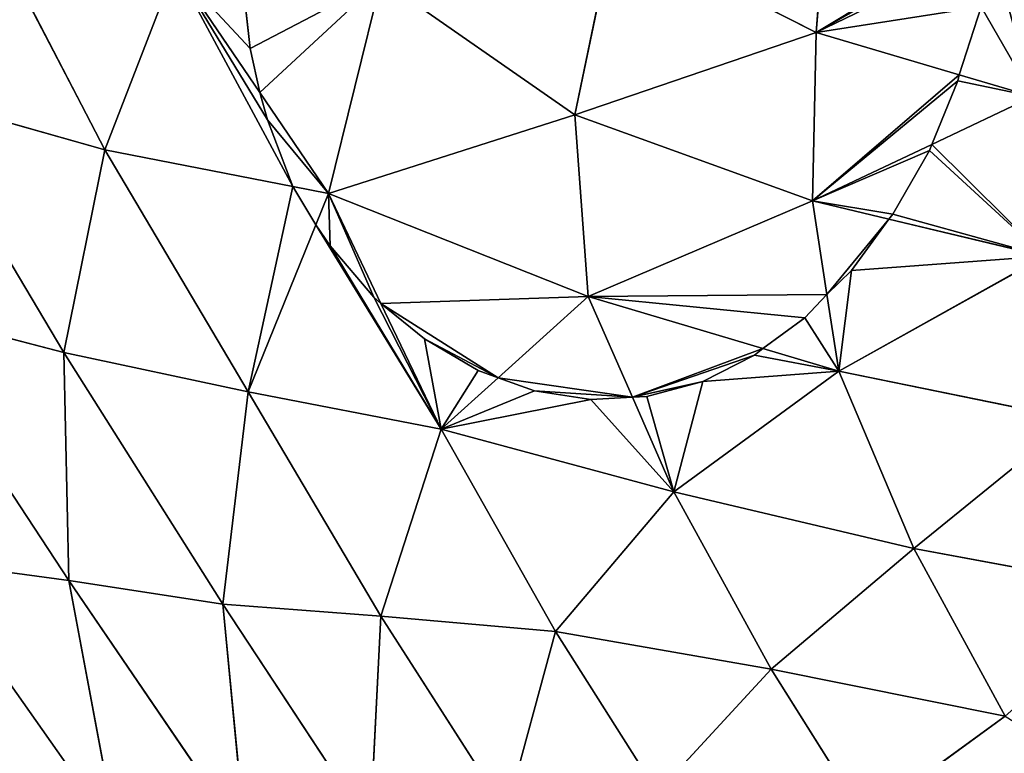
# Model space of a CAD drawing. Extents: x 18.18 to 20.31, y -9.72 to -8.42.
# Drawn here: x 18.72 to 18.84, y -8.91 to -8.82 of the extents above; entities that cross this region are included whole.
import ezdxf

# ---------------------------------------------------------------- set-up
doc = ezdxf.new("R2010")
doc.units = 0
doc.header["$LTSCALE"] = 0.0254
doc.layers.get('0').update_dxf_attribs({"color": 13, "linetype": 'CONTINUOUS'})

# ---------------------------------------------------------------- blocks, each defined once
blk = doc.blocks.new('SKUPINA_5')
at = {"color": 0}
for p, q in [((0.46362, 0.22528, 0.32379), (0.46889, 0.25381, 0.34072)), ((0.46362, 0.22528, 0.32379), (0.46889, 0.25381, 0.34072)), ((0.44774, 0.24482, 0.34082), (0.44185, 0.21608, 0.32351)), ((0.44774, 0.24482, 0.34082), (0.44185, 0.21608, 0.32351)), ((0.44774, 0.24482, 0.34082), (0.46362, 0.22528, 0.32379)), ((0.44774, 0.24482, 0.34082), (0.46362, 0.22528, 0.32379)), ((0.42321, 0.22222, 0.32931), (0.42777, 0.24133, 0.34119)), ((0.42321, 0.22222, 0.32931), (0.42777, 0.24133, 0.34119)), ((0.44185, 0.21608, 0.32351), (0.42777, 0.24133, 0.34119)), ((0.44185, 0.21608, 0.32351), (0.42777, 0.24133, 0.34119)), ((0.40818, 0.23989, 0.34042), (0.40552, 0.23086, 0.33464)), ((0.40818, 0.23989, 0.34042), (0.40552, 0.23086, 0.33464)), ((0.40818, 0.23989, 0.34042), (0.41405, 0.22748, 0.33265)), ((0.40818, 0.23989, 0.34042), (0.41405, 0.22748, 0.33265)), ((0.48418, 0.23647, 0.32365), (0.46362, 0.22528, 0.32379)), ((0.48418, 0.23647, 0.32365), (0.46362, 0.22528, 0.32379)), ((0.47841, 0.20778, 0.30386), (0.48418, 0.23647, 0.32365)), ((0.47841, 0.20778, 0.30386), (0.48418, 0.23647, 0.32365)), ((0.49669, 0.21929, 0.30385), (0.48418, 0.23647, 0.32365)), ((0.49669, 0.21929, 0.30385), (0.48418, 0.23647, 0.32365)), ((0.40033, 0.2133, 0.32339), (0.38984, 0.23489, 0.33516)), ((0.40033, 0.2133, 0.32339), (0.38984, 0.23489, 0.33516)), ((0.40552, 0.23086, 0.33464), (0.39717, 0.23356, 0.33525)), ((0.40552, 0.23086, 0.33464), (0.39717, 0.23356, 0.33525)), ((0.40552, 0.23086, 0.33464), (0.40033, 0.2133, 0.32339)), ((0.40552, 0.23086, 0.33464), (0.40033, 0.2133, 0.32339)), ((0.40625, 0.23067, 0.33453), (0.40552, 0.23086, 0.33464)), ((0.40625, 0.23067, 0.33453), (0.40552, 0.23086, 0.33464)), ((0.40625, 0.23067, 0.33453), (0.41405, 0.22748, 0.33265)), ((0.40625, 0.23067, 0.33453), (0.41405, 0.22748, 0.33265)), ((0.41405, 0.22748, 0.33265), (0.42098, 0.21285, 0.32349)), ((0.41405, 0.22748, 0.33265), (0.42098, 0.21285, 0.32349)), ((0.41478, 0.2272, 0.33247), (0.41405, 0.22748, 0.33265)), ((0.41478, 0.2272, 0.33247), (0.41405, 0.22748, 0.33265)), ((0.42261, 0.22271, 0.32962), (0.41478, 0.2272, 0.33247)), ((0.42261, 0.22271, 0.32962), (0.41478, 0.2272, 0.33247)), ((0.46362, 0.22528, 0.32379), (0.44185, 0.21608, 0.32351)), ((0.46362, 0.22528, 0.32379), (0.44185, 0.21608, 0.32351)), ((0.46362, 0.22528, 0.32379), (0.45665, 0.19587, 0.30311)), ((0.46362, 0.22528, 0.32379), (0.45665, 0.19587, 0.30311)), ((0.47841, 0.20778, 0.30386), (0.46362, 0.22528, 0.32379)), ((0.47841, 0.20778, 0.30386), (0.46362, 0.22528, 0.32379)), ((0.42098, 0.21285, 0.32349), (0.42321, 0.22222, 0.32931)), ((0.42098, 0.21285, 0.32349), (0.42321, 0.22222, 0.32931)), ((0.42321, 0.22222, 0.32931), (0.42261, 0.22271, 0.32962)), ((0.42321, 0.22222, 0.32931), (0.42261, 0.22271, 0.32962)), ((0.42321, 0.22222, 0.32931), (0.4295, 0.21764, 0.32573)), ((0.42321, 0.22222, 0.32931), (0.4295, 0.21764, 0.32573)), ((0.49669, 0.21929, 0.30385), (0.47841, 0.20778, 0.30386)), ((0.49669, 0.21929, 0.30385), (0.47841, 0.20778, 0.30386)), ((0.43245, 0.21463, 0.3235), (0.4295, 0.21764, 0.32573)), ((0.43245, 0.21463, 0.3235), (0.4295, 0.21764, 0.32573)), ((0.40033, 0.2133, 0.32339), (0.37812, 0.21514, 0.32114)), ((0.40033, 0.2133, 0.32339), (0.37812, 0.21514, 0.32114)), ((0.43245, 0.21463, 0.3235), (0.44185, 0.21608, 0.32351)), ((0.43245, 0.21463, 0.3235), (0.44185, 0.21608, 0.32351)), ((0.44185, 0.21608, 0.32351), (0.43908, 0.20677, 0.3168)), ((0.44185, 0.21608, 0.32351), (0.43908, 0.20677, 0.3168)), ((0.44185, 0.21608, 0.32351), (0.45665, 0.19587, 0.30311)), ((0.44185, 0.21608, 0.32351), (0.45665, 0.19587, 0.30311)), ((0.42098, 0.21285, 0.32349), (0.43245, 0.21463, 0.3235)), ((0.42098, 0.21285, 0.32349), (0.43245, 0.21463, 0.3235)), ((0.43531, 0.21191, 0.32111), (0.43245, 0.21463, 0.3235)), ((0.43531, 0.21191, 0.32111), (0.43245, 0.21463, 0.3235)), ((0.38768, 0.18845, 0.30411), (0.40033, 0.2133, 0.32339)), ((0.38768, 0.18845, 0.30411), (0.40033, 0.2133, 0.32339)), ((0.40033, 0.2133, 0.32339), (0.42098, 0.21285, 0.32349)), ((0.40033, 0.2133, 0.32339), (0.42098, 0.21285, 0.32349)), ((0.41041, 0.18372, 0.30198), (0.40033, 0.2133, 0.32339)), ((0.41041, 0.18372, 0.30198), (0.40033, 0.2133, 0.32339)), ((0.42098, 0.21285, 0.32349), (0.41041, 0.18372, 0.30198)), ((0.42098, 0.21285, 0.32349), (0.41041, 0.18372, 0.30198)), ((0.43271, 0.18536, 0.30136), (0.42098, 0.21285, 0.32349)), ((0.43271, 0.18536, 0.30136), (0.42098, 0.21285, 0.32349)), ((0.43908, 0.20677, 0.3168), (0.43531, 0.21191, 0.32111)), ((0.43908, 0.20677, 0.3168), (0.43531, 0.21191, 0.32111)), ((0.45665, 0.19587, 0.30311), (0.47841, 0.20778, 0.30386)), ((0.45665, 0.19587, 0.30311), (0.47841, 0.20778, 0.30386)), ((0.47377, 0.18134, 0.28173), (0.47841, 0.20778, 0.30386)), ((0.47377, 0.18134, 0.28173), (0.47841, 0.20778, 0.30386)), ((0.47841, 0.20778, 0.30386), (0.49352, 0.19385, 0.28263)), ((0.47841, 0.20778, 0.30386), (0.49352, 0.19385, 0.28263)), ((0.43908, 0.20677, 0.3168), (0.43271, 0.18536, 0.30136)), ((0.43908, 0.20677, 0.3168), (0.43271, 0.18536, 0.30136)), ((0.43989, 0.20577, 0.31576), (0.43908, 0.20677, 0.3168)), ((0.43989, 0.20577, 0.31576), (0.43908, 0.20677, 0.3168)), ((0.44311, 0.19942, 0.30975), (0.43989, 0.20577, 0.31576)), ((0.44311, 0.19942, 0.30975), (0.43989, 0.20577, 0.31576)), ((0.44495, 0.19255, 0.30372), (0.44311, 0.19942, 0.30975)), ((0.44495, 0.19255, 0.30372), (0.44311, 0.19942, 0.30975)), ((0.45665, 0.19587, 0.30311), (0.44505, 0.19078, 0.30226)), ((0.45665, 0.19587, 0.30311), (0.44505, 0.19078, 0.30226)), ((0.44897, 0.16731, 0.27899), (0.45665, 0.19587, 0.30311)), ((0.44897, 0.16731, 0.27899), (0.45665, 0.19587, 0.30311)), ((0.45665, 0.19587, 0.30311), (0.47377, 0.18134, 0.28173)), ((0.45665, 0.19587, 0.30311), (0.47377, 0.18134, 0.28173)), ((0.47377, 0.18134, 0.28173), (0.49352, 0.19385, 0.28263)), ((0.47377, 0.18134, 0.28173), (0.49352, 0.19385, 0.28263)), ((0.44505, 0.19078, 0.30226), (0.44495, 0.19255, 0.30372)), ((0.44505, 0.19078, 0.30226), (0.44495, 0.19255, 0.30372)), ((0.44505, 0.19078, 0.30226), (0.43271, 0.18536, 0.30136)), ((0.44505, 0.19078, 0.30226), (0.43271, 0.18536, 0.30136)), ((0.44532, 0.1857, 0.29742), (0.44505, 0.19078, 0.30226)), ((0.44532, 0.1857, 0.29742), (0.44505, 0.19078, 0.30226)), ((0.41041, 0.18372, 0.30198), (0.38768, 0.18845, 0.30411)), ((0.41041, 0.18372, 0.30198), (0.38768, 0.18845, 0.30411)), ((0.41041, 0.18372, 0.30198), (0.43271, 0.18536, 0.30136)), ((0.41041, 0.18372, 0.30198), (0.43271, 0.18536, 0.30136)), ((0.43271, 0.18536, 0.30136), (0.42006, 0.15351, 0.27383)), ((0.43271, 0.18536, 0.30136), (0.42006, 0.15351, 0.27383)), ((0.43271, 0.18536, 0.30136), (0.44266, 0.17432, 0.28767)), ((0.43271, 0.18536, 0.30136), (0.44266, 0.17432, 0.28767)), ((0.44425, 0.17877, 0.2913), (0.44532, 0.1857, 0.29742)), ((0.44425, 0.17877, 0.2913), (0.44532, 0.1857, 0.29742)), ((0.39386, 0.15999, 0.28053), (0.41041, 0.18372, 0.30198)), ((0.39386, 0.15999, 0.28053), (0.41041, 0.18372, 0.30198)), ((0.42006, 0.15351, 0.27383), (0.41041, 0.18372, 0.30198)), ((0.42006, 0.15351, 0.27383), (0.41041, 0.18372, 0.30198)), ((0.44897, 0.16731, 0.27899), (0.47377, 0.18134, 0.28173)), ((0.44897, 0.16731, 0.27899), (0.47377, 0.18134, 0.28173)), ((0.47377, 0.18134, 0.28173), (0.47189, 0.15993, 0.25676)), ((0.47377, 0.18134, 0.28173), (0.47189, 0.15993, 0.25676)), ((0.49596, 0.17536, 0.26016), (0.47377, 0.18134, 0.28173)), ((0.49596, 0.17536, 0.26016), (0.47377, 0.18134, 0.28173)), ((0.44266, 0.17432, 0.28767), (0.44425, 0.17877, 0.2913)), ((0.44266, 0.17432, 0.28767), (0.44425, 0.17877, 0.2913)), ((0.49596, 0.17536, 0.26016), (0.47189, 0.15993, 0.25676)), ((0.49596, 0.17536, 0.26016), (0.47189, 0.15993, 0.25676)), ((0.44176, 0.17188, 0.28554), (0.44266, 0.17432, 0.28767)), ((0.44176, 0.17188, 0.28554), (0.44266, 0.17432, 0.28767)), ((0.44266, 0.17432, 0.28767), (0.44897, 0.16731, 0.27899)), ((0.44266, 0.17432, 0.28767), (0.44897, 0.16731, 0.27899)), ((0.4379, 0.16528, 0.2802), (0.44176, 0.17188, 0.28554)), ((0.4379, 0.16528, 0.2802), (0.44176, 0.17188, 0.28554)), ((0.43354, 0.15994, 0.27623), (0.44897, 0.16731, 0.27899)), ((0.43354, 0.15994, 0.27623), (0.44897, 0.16731, 0.27899)), ((0.44897, 0.16731, 0.27899), (0.44439, 0.14366, 0.25011)), ((0.44897, 0.16731, 0.27899), (0.44439, 0.14366, 0.25011)), ((0.47189, 0.15993, 0.25676), (0.44897, 0.16731, 0.27899)), ((0.47189, 0.15993, 0.25676), (0.44897, 0.16731, 0.27899)), ((0.43354, 0.15994, 0.27623), (0.4379, 0.16528, 0.2802)), ((0.43354, 0.15994, 0.27623), (0.4379, 0.16528, 0.2802)), ((0.39386, 0.15999, 0.28053), (0.42006, 0.15351, 0.27383)), ((0.39386, 0.15999, 0.28053), (0.42006, 0.15351, 0.27383)), ((0.42006, 0.15351, 0.27383), (0.43354, 0.15994, 0.27623)), ((0.42006, 0.15351, 0.27383), (0.43354, 0.15994, 0.27623)), ((0.43277, 0.15909, 0.27546), (0.43354, 0.15994, 0.27623)), ((0.43277, 0.15909, 0.27546), (0.43354, 0.15994, 0.27623)), ((0.44439, 0.14366, 0.25011), (0.47189, 0.15993, 0.25676)), ((0.44439, 0.14366, 0.25011), (0.47189, 0.15993, 0.25676)), ((0.47189, 0.15993, 0.25676), (0.47042, 0.14056, 0.22868)), ((0.47189, 0.15993, 0.25676), (0.47042, 0.14056, 0.22868)), ((0.47189, 0.15993, 0.25676), (0.49792, 0.15864, 0.23599)), ((0.47189, 0.15993, 0.25676), (0.49792, 0.15864, 0.23599)), ((0.42649, 0.1537, 0.27122), (0.43277, 0.15909, 0.27546)), ((0.42649, 0.1537, 0.27122), (0.43277, 0.15909, 0.27546)), ((0.47042, 0.14056, 0.22868), (0.49792, 0.15864, 0.23599)), ((0.47042, 0.14056, 0.22868), (0.49792, 0.15864, 0.23599)), ((0.4077, 0.1451, 0.26357), (0.42006, 0.15351, 0.27383)), ((0.4077, 0.1451, 0.26357), (0.42006, 0.15351, 0.27383)), ((0.4192, 0.14914, 0.26766), (0.42006, 0.15351, 0.27383)), ((0.4192, 0.14914, 0.26766), (0.42006, 0.15351, 0.27383)), ((0.42391, 0.15195, 0.27008), (0.42006, 0.15351, 0.27383)), ((0.42391, 0.15195, 0.27008), (0.42006, 0.15351, 0.27383)), ((0.42391, 0.15195, 0.27008), (0.42649, 0.1537, 0.27122)), ((0.42391, 0.15195, 0.27008), (0.42649, 0.1537, 0.27122)), ((0.4192, 0.14914, 0.26766), (0.42391, 0.15195, 0.27008)), ((0.4192, 0.14914, 0.26766), (0.42391, 0.15195, 0.27008)), ((0.44439, 0.14366, 0.25011), (0.42391, 0.15195, 0.27008)), ((0.44439, 0.14366, 0.25011), (0.42391, 0.15195, 0.27008)), ((0.41105, 0.14602, 0.26439), (0.4192, 0.14914, 0.26766)), ((0.41105, 0.14602, 0.26439), (0.4192, 0.14914, 0.26766)), ((0.41473, 0.12607, 0.23504), (0.4192, 0.14914, 0.26766)), ((0.41473, 0.12607, 0.23504), (0.4192, 0.14914, 0.26766)), ((0.39241, 0.13471, 0.25088), (0.4077, 0.1451, 0.26357)), ((0.39241, 0.13471, 0.25088), (0.4077, 0.1451, 0.26357)), ((0.40228, 0.1439, 0.26198), (0.4077, 0.1451, 0.26357)), ((0.40228, 0.1439, 0.26198), (0.4077, 0.1451, 0.26357)), ((0.4077, 0.1451, 0.26357), (0.41105, 0.14602, 0.26439)), ((0.4077, 0.1451, 0.26357), (0.41105, 0.14602, 0.26439)), ((0.39311, 0.14288, 0.26047), (0.40228, 0.1439, 0.26198)), ((0.39311, 0.14288, 0.26047), (0.40228, 0.1439, 0.26198)), ((0.44439, 0.14366, 0.25011), (0.41473, 0.12607, 0.23504)), ((0.44439, 0.14366, 0.25011), (0.41473, 0.12607, 0.23504)), ((0.43956, 0.12107, 0.2147), (0.44439, 0.14366, 0.25011)), ((0.43956, 0.12107, 0.2147), (0.44439, 0.14366, 0.25011)), ((0.47042, 0.14056, 0.22868), (0.44439, 0.14366, 0.25011)), ((0.47042, 0.14056, 0.22868), (0.44439, 0.14366, 0.25011)), ((0.4993, 0.14333, 0.21066), (0.46752, 0.12167, 0.19652)), ((0.4993, 0.14333, 0.21066), (0.46752, 0.12167, 0.19652)), ((0.4993, 0.14333, 0.21066), (0.47042, 0.14056, 0.22868)), ((0.4993, 0.14333, 0.21066), (0.47042, 0.14056, 0.22868)), ((0.47042, 0.14056, 0.22868), (0.43956, 0.12107, 0.2147)), ((0.47042, 0.14056, 0.22868), (0.43956, 0.12107, 0.2147)), ((0.46752, 0.12167, 0.19652), (0.47042, 0.14056, 0.22868)), ((0.46752, 0.12167, 0.19652), (0.47042, 0.14056, 0.22868)), ((0.41473, 0.12607, 0.23504), (0.39241, 0.13471, 0.25088)), ((0.41473, 0.12607, 0.23504), (0.39241, 0.13471, 0.25088)), ((0.49876, 0.12753, 0.18238), (0.4651, 0.10383, 0.16385)), ((0.49876, 0.12753, 0.18238), (0.4651, 0.10383, 0.16385)), ((0.46752, 0.12167, 0.19652), (0.49876, 0.12753, 0.18238)), ((0.46752, 0.12167, 0.19652), (0.49876, 0.12753, 0.18238)), ((0.38607, 0.11122, 0.21509), (0.41473, 0.12607, 0.23504)), ((0.38607, 0.11122, 0.21509), (0.41473, 0.12607, 0.23504)), ((0.40795, 0.10225, 0.19622), (0.41473, 0.12607, 0.23504)), ((0.40795, 0.10225, 0.19622), (0.41473, 0.12607, 0.23504)), ((0.41473, 0.12607, 0.23504), (0.43956, 0.12107, 0.2147)), ((0.41473, 0.12607, 0.23504), (0.43956, 0.12107, 0.2147)), ((0.43956, 0.12107, 0.2147), (0.40795, 0.10225, 0.19622)), ((0.43956, 0.12107, 0.2147), (0.40795, 0.10225, 0.19622)), ((0.434, 0.09963, 0.17763), (0.46752, 0.12167, 0.19652)), ((0.434, 0.09963, 0.17763), (0.46752, 0.12167, 0.19652)), ((0.43956, 0.12107, 0.2147), (0.434, 0.09963, 0.17763)), ((0.43956, 0.12107, 0.2147), (0.434, 0.09963, 0.17763)), ((0.46752, 0.12167, 0.19652), (0.43956, 0.12107, 0.2147)), ((0.46752, 0.12167, 0.19652), (0.43956, 0.12107, 0.2147)), ((0.4651, 0.10383, 0.16385), (0.46752, 0.12167, 0.19652)), ((0.4651, 0.10383, 0.16385), (0.46752, 0.12167, 0.19652))]:
    blk.add_line(p, q, dxfattribs=at)
mesh = blk.add_polyface(dxfattribs=at)
corners = [(0.46889, 0.25381, 0.34072), (0.46362, 0.22528, 0.32379), (0.44774, 0.24482, 0.34082)]
mesh.append_faces([[corners[k] for k in face] for face in [(0, 1, 2)]], dxfattribs={"color": 0})
mesh = blk.add_polyface(dxfattribs=at)
corners = [(0.48418, 0.23647, 0.32365), (0.46362, 0.22528, 0.32379), (0.46889, 0.25381, 0.34072)]
mesh.append_faces([[corners[k] for k in face] for face in [(0, 1, 2)]], dxfattribs={"color": 0})
mesh = blk.add_polyface(dxfattribs=at)
corners = [(0.44774, 0.24482, 0.34082), (0.44185, 0.21608, 0.32351), (0.42777, 0.24133, 0.34119)]
mesh.append_faces([[corners[k] for k in face] for face in [(0, 1, 2)]], dxfattribs={"color": 0})
mesh = blk.add_polyface(dxfattribs=at)
corners = [(0.46362, 0.22528, 0.32379), (0.44185, 0.21608, 0.32351), (0.44774, 0.24482, 0.34082)]
mesh.append_faces([[corners[k] for k in face] for face in [(0, 1, 2)]], dxfattribs={"color": 0})
mesh = blk.add_polyface(dxfattribs=at)
corners = [(0.48946, 0.24485, 0.33978), (0.49669, 0.21929, 0.30385), (0.48418, 0.23647, 0.32365)]
mesh.append_faces([[corners[k] for k in face] for face in [(0, 1, 2)]], dxfattribs={"color": 0})
mesh = blk.add_polyface(dxfattribs=at)
corners = [(0.42777, 0.24133, 0.34119), (0.41405, 0.22748, 0.33265), (0.40818, 0.23989, 0.34042), (0.41478, 0.2272, 0.33247), (0.42261, 0.22271, 0.32962), (0.42321, 0.22222, 0.32931)]
mesh.append_faces([[corners[k] for k in face] for face in [(0, 1, 2), (4, 0, 5)]], dxfattribs={"vtx0": -1, "color": 0})
mesh.append_faces([[corners[k] for k in face] for face in [(1, 0, 3), (3, 0, 4)]], dxfattribs={"vtx0": -1, "vtx1": -1, "color": 0})
mesh = blk.add_polyface(dxfattribs=at)
corners = [(0.42777, 0.24133, 0.34119), (0.4295, 0.21764, 0.32573), (0.42321, 0.22222, 0.32931), (0.44185, 0.21608, 0.32351), (0.43245, 0.21463, 0.3235)]
mesh.append_faces([[corners[k] for k in face] for face in [(0, 1, 2), (1, 3, 4)]], dxfattribs={"vtx0": -1, "color": 0})
mesh.append_faces([[corners[k] for k in face] for face in [(1, 0, 3)]], dxfattribs={"vtx0": -1, "vtx2": -1, "color": 0})
mesh = blk.add_polyface(dxfattribs=at)
corners = [(0.40818, 0.23989, 0.34042), (0.38984, 0.23489, 0.33516), (0.38826, 0.23812, 0.33693), (0.39717, 0.23356, 0.33525), (0.40552, 0.23086, 0.33464)]
mesh.append_faces([[corners[k] for k in face] for face in [(0, 1, 2), (3, 0, 4)]], dxfattribs={"vtx0": -1, "color": 0})
mesh.append_faces([[corners[k] for k in face] for face in [(1, 0, 3)]], dxfattribs={"vtx0": -1, "vtx1": -1, "color": 0})
mesh = blk.add_polyface(dxfattribs=at)
corners = [(0.40818, 0.23989, 0.34042), (0.40625, 0.23067, 0.33453), (0.40552, 0.23086, 0.33464), (0.41405, 0.22748, 0.33265)]
mesh.append_faces([[corners[k] for k in face] for face in [(0, 1, 2), (1, 0, 3)]], dxfattribs={"vtx0": -1, "color": 0})
mesh = blk.add_polyface(dxfattribs=at)
corners = [(0.48418, 0.23647, 0.32365), (0.47841, 0.20778, 0.30386), (0.46362, 0.22528, 0.32379)]
mesh.append_faces([[corners[k] for k in face] for face in [(0, 1, 2)]], dxfattribs={"color": 0})
mesh = blk.add_polyface(dxfattribs=at)
corners = [(0.49669, 0.21929, 0.30385), (0.47841, 0.20778, 0.30386), (0.48418, 0.23647, 0.32365)]
mesh.append_faces([[corners[k] for k in face] for face in [(0, 1, 2)]], dxfattribs={"color": 0})
mesh = blk.add_polyface(dxfattribs=at)
corners = [(0.38704, 0.23534, 0.33502), (0.40033, 0.2133, 0.32339), (0.37812, 0.21514, 0.32114), (0.38782, 0.23529, 0.3351), (0.38984, 0.23489, 0.33516)]
mesh.append_faces([[corners[k] for k in face] for face in [(0, 1, 2), (1, 3, 4)]], dxfattribs={"vtx0": -1, "color": 0})
mesh.append_faces([[corners[k] for k in face] for face in [(1, 0, 3)]], dxfattribs={"vtx0": -1, "vtx2": -1, "color": 0})
mesh = blk.add_polyface(dxfattribs=at)
corners = [(0.39717, 0.23356, 0.33525), (0.40033, 0.2133, 0.32339), (0.38984, 0.23489, 0.33516), (0.40552, 0.23086, 0.33464)]
mesh.append_faces([[corners[k] for k in face] for face in [(0, 1, 2), (1, 0, 3)]], dxfattribs={"vtx0": -1, "color": 0})
mesh = blk.add_polyface(dxfattribs=at)
corners = [(0.40552, 0.23086, 0.33464), (0.42098, 0.21285, 0.32349), (0.40033, 0.2133, 0.32339), (0.40625, 0.23067, 0.33453), (0.41405, 0.22748, 0.33265)]
mesh.append_faces([[corners[k] for k in face] for face in [(0, 1, 2), (1, 3, 4)]], dxfattribs={"vtx0": -1, "color": 0})
mesh.append_faces([[corners[k] for k in face] for face in [(1, 0, 3)]], dxfattribs={"vtx0": -1, "vtx2": -1, "color": 0})
mesh = blk.add_polyface(dxfattribs=at)
corners = [(0.41478, 0.2272, 0.33247), (0.42098, 0.21285, 0.32349), (0.41405, 0.22748, 0.33265), (0.42261, 0.22271, 0.32962), (0.42321, 0.22222, 0.32931)]
mesh.append_faces([[corners[k] for k in face] for face in [(0, 1, 2), (1, 3, 4)]], dxfattribs={"vtx0": -1, "color": 0})
mesh.append_faces([[corners[k] for k in face] for face in [(1, 0, 3)]], dxfattribs={"vtx0": -1, "vtx2": -1, "color": 0})
mesh = blk.add_polyface(dxfattribs=at)
corners = [(0.46362, 0.22528, 0.32379), (0.45665, 0.19587, 0.30311), (0.44185, 0.21608, 0.32351)]
mesh.append_faces([[corners[k] for k in face] for face in [(0, 1, 2)]], dxfattribs={"color": 0})
mesh = blk.add_polyface(dxfattribs=at)
corners = [(0.47841, 0.20778, 0.30386), (0.45665, 0.19587, 0.30311), (0.46362, 0.22528, 0.32379)]
mesh.append_faces([[corners[k] for k in face] for face in [(0, 1, 2)]], dxfattribs={"color": 0})
mesh = blk.add_polyface(dxfattribs=at)
corners = [(0.42321, 0.22222, 0.32931), (0.43245, 0.21463, 0.3235), (0.42098, 0.21285, 0.32349), (0.4295, 0.21764, 0.32573)]
mesh.append_faces([[corners[k] for k in face] for face in [(0, 1, 2), (1, 0, 3)]], dxfattribs={"vtx0": -1, "color": 0})
mesh = blk.add_polyface(dxfattribs=at)
corners = [(0.49669, 0.21929, 0.30385), (0.49352, 0.19385, 0.28263), (0.47841, 0.20778, 0.30386)]
mesh.append_faces([[corners[k] for k in face] for face in [(0, 1, 2)]], dxfattribs={"color": 0})
mesh = blk.add_polyface(dxfattribs=at)
corners = [(0.40033, 0.2133, 0.32339), (0.38768, 0.18845, 0.30411), (0.37812, 0.21514, 0.32114)]
mesh.append_faces([[corners[k] for k in face] for face in [(0, 1, 2)]], dxfattribs={"color": 0})
mesh = blk.add_polyface(dxfattribs=at)
corners = [(0.44185, 0.21608, 0.32351), (0.43531, 0.21191, 0.32111), (0.43245, 0.21463, 0.3235), (0.43908, 0.20677, 0.3168)]
mesh.append_faces([[corners[k] for k in face] for face in [(0, 1, 2), (1, 0, 3)]], dxfattribs={"vtx0": -1, "color": 0})
mesh = blk.add_polyface(dxfattribs=at)
corners = [(0.44185, 0.21608, 0.32351), (0.43989, 0.20577, 0.31576), (0.43908, 0.20677, 0.3168), (0.44311, 0.19942, 0.30975), (0.45665, 0.19587, 0.30311), (0.44495, 0.19255, 0.30372), (0.44505, 0.19078, 0.30226)]
mesh.append_faces([[corners[k] for k in face] for face in [(0, 1, 2), (5, 4, 6)]], dxfattribs={"vtx0": -1, "color": 0})
mesh.append_faces([[corners[k] for k in face] for face in [(1, 0, 3), (3, 4, 5)]], dxfattribs={"vtx0": -1, "vtx1": -1, "color": 0})
mesh.append_faces([[corners[k] for k in face] for face in [(3, 0, 4)]], dxfattribs={"vtx0": -1, "vtx2": -1, "color": 0})
mesh = blk.add_polyface(dxfattribs=at)
corners = [(0.43245, 0.21463, 0.3235), (0.43271, 0.18536, 0.30136), (0.42098, 0.21285, 0.32349), (0.43531, 0.21191, 0.32111), (0.43908, 0.20677, 0.3168)]
mesh.append_faces([[corners[k] for k in face] for face in [(0, 1, 2), (1, 3, 4)]], dxfattribs={"vtx0": -1, "color": 0})
mesh.append_faces([[corners[k] for k in face] for face in [(1, 0, 3)]], dxfattribs={"vtx0": -1, "vtx2": -1, "color": 0})
mesh = blk.add_polyface(dxfattribs=at)
corners = [(0.41041, 0.18372, 0.30198), (0.38768, 0.18845, 0.30411), (0.40033, 0.2133, 0.32339)]
mesh.append_faces([[corners[k] for k in face] for face in [(0, 1, 2)]], dxfattribs={"color": 0})
mesh = blk.add_polyface(dxfattribs=at)
corners = [(0.42098, 0.21285, 0.32349), (0.41041, 0.18372, 0.30198), (0.40033, 0.2133, 0.32339)]
mesh.append_faces([[corners[k] for k in face] for face in [(0, 1, 2)]], dxfattribs={"color": 0})
mesh = blk.add_polyface(dxfattribs=at)
corners = [(0.43271, 0.18536, 0.30136), (0.41041, 0.18372, 0.30198), (0.42098, 0.21285, 0.32349)]
mesh.append_faces([[corners[k] for k in face] for face in [(0, 1, 2)]], dxfattribs={"color": 0})
mesh = blk.add_polyface(dxfattribs=at)
corners = [(0.47841, 0.20778, 0.30386), (0.47377, 0.18134, 0.28173), (0.45665, 0.19587, 0.30311)]
mesh.append_faces([[corners[k] for k in face] for face in [(0, 1, 2)]], dxfattribs={"color": 0})
mesh = blk.add_polyface(dxfattribs=at)
corners = [(0.49352, 0.19385, 0.28263), (0.47377, 0.18134, 0.28173), (0.47841, 0.20778, 0.30386)]
mesh.append_faces([[corners[k] for k in face] for face in [(0, 1, 2)]], dxfattribs={"color": 0})
mesh = blk.add_polyface(dxfattribs=at)
corners = [(0.43908, 0.20677, 0.3168), (0.44505, 0.19078, 0.30226), (0.43271, 0.18536, 0.30136), (0.43989, 0.20577, 0.31576), (0.44311, 0.19942, 0.30975), (0.44495, 0.19255, 0.30372)]
mesh.append_faces([[corners[k] for k in face] for face in [(0, 1, 2), (1, 4, 5)]], dxfattribs={"vtx0": -1, "color": 0})
mesh.append_faces([[corners[k] for k in face] for face in [(1, 0, 3), (1, 3, 4)]], dxfattribs={"vtx0": -1, "vtx2": -1, "color": 0})
mesh = blk.add_polyface(dxfattribs=at)
corners = [(0.45665, 0.19587, 0.30311), (0.44532, 0.1857, 0.29742), (0.44505, 0.19078, 0.30226), (0.44897, 0.16731, 0.27899), (0.44425, 0.17877, 0.2913), (0.44266, 0.17432, 0.28767)]
mesh.append_faces([[corners[k] for k in face] for face in [(0, 1, 2), (4, 3, 5)]], dxfattribs={"vtx0": -1, "color": 0})
mesh.append_faces([[corners[k] for k in face] for face in [(1, 0, 3), (3, 4, 1)]], dxfattribs={"vtx0": -1, "vtx2": -1, "color": 0})
mesh = blk.add_polyface(dxfattribs=at)
corners = [(0.47377, 0.18134, 0.28173), (0.44897, 0.16731, 0.27899), (0.45665, 0.19587, 0.30311)]
mesh.append_faces([[corners[k] for k in face] for face in [(0, 1, 2)]], dxfattribs={"color": 0})
mesh = blk.add_polyface(dxfattribs=at)
corners = [(0.49352, 0.19385, 0.28263), (0.49596, 0.17536, 0.26016), (0.47377, 0.18134, 0.28173)]
mesh.append_faces([[corners[k] for k in face] for face in [(0, 1, 2)]], dxfattribs={"color": 0})
mesh = blk.add_polyface(dxfattribs=at)
corners = [(0.44505, 0.19078, 0.30226), (0.44266, 0.17432, 0.28767), (0.43271, 0.18536, 0.30136), (0.44425, 0.17877, 0.2913), (0.44532, 0.1857, 0.29742)]
mesh.append_faces([[corners[k] for k in face] for face in [(0, 1, 2), (3, 0, 4)]], dxfattribs={"vtx0": -1, "color": 0})
mesh.append_faces([[corners[k] for k in face] for face in [(1, 0, 3)]], dxfattribs={"vtx0": -1, "vtx1": -1, "color": 0})
mesh = blk.add_polyface(dxfattribs=at)
corners = [(0.41041, 0.18372, 0.30198), (0.39386, 0.15999, 0.28053), (0.38768, 0.18845, 0.30411)]
mesh.append_faces([[corners[k] for k in face] for face in [(0, 1, 2)]], dxfattribs={"color": 0})
mesh = blk.add_polyface(dxfattribs=at)
corners = [(0.43271, 0.18536, 0.30136), (0.42006, 0.15351, 0.27383), (0.41041, 0.18372, 0.30198)]
mesh.append_faces([[corners[k] for k in face] for face in [(0, 1, 2)]], dxfattribs={"color": 0})
mesh = blk.add_polyface(dxfattribs=at)
corners = [(0.43271, 0.18536, 0.30136), (0.43354, 0.15994, 0.27623), (0.42006, 0.15351, 0.27383), (0.44266, 0.17432, 0.28767), (0.4379, 0.16528, 0.2802), (0.44176, 0.17188, 0.28554)]
mesh.append_faces([[corners[k] for k in face] for face in [(0, 1, 2), (4, 3, 5)]], dxfattribs={"vtx0": -1, "color": 0})
mesh.append_faces([[corners[k] for k in face] for face in [(1, 3, 4)]], dxfattribs={"vtx0": -1, "vtx1": -1, "color": 0})
mesh.append_faces([[corners[k] for k in face] for face in [(1, 0, 3)]], dxfattribs={"vtx0": -1, "vtx2": -1, "color": 0})
mesh = blk.add_polyface(dxfattribs=at)
corners = [(0.42006, 0.15351, 0.27383), (0.39386, 0.15999, 0.28053), (0.41041, 0.18372, 0.30198)]
mesh.append_faces([[corners[k] for k in face] for face in [(0, 1, 2)]], dxfattribs={"color": 0})
mesh = blk.add_polyface(dxfattribs=at)
corners = [(0.47377, 0.18134, 0.28173), (0.47189, 0.15993, 0.25676), (0.44897, 0.16731, 0.27899)]
mesh.append_faces([[corners[k] for k in face] for face in [(0, 1, 2)]], dxfattribs={"color": 0})
mesh = blk.add_polyface(dxfattribs=at)
corners = [(0.47377, 0.18134, 0.28173), (0.49596, 0.17536, 0.26016), (0.47189, 0.15993, 0.25676)]
mesh.append_faces([[corners[k] for k in face] for face in [(0, 1, 2)]], dxfattribs={"color": 0})
mesh = blk.add_polyface(dxfattribs=at)
corners = [(0.49596, 0.17536, 0.26016), (0.49792, 0.15864, 0.23599), (0.47189, 0.15993, 0.25676)]
mesh.append_faces([[corners[k] for k in face] for face in [(0, 1, 2)]], dxfattribs={"color": 0})
mesh = blk.add_polyface(dxfattribs=at)
corners = [(0.4379, 0.16528, 0.2802), (0.44897, 0.16731, 0.27899), (0.43354, 0.15994, 0.27623), (0.44176, 0.17188, 0.28554), (0.44266, 0.17432, 0.28767)]
mesh.append_faces([[corners[k] for k in face] for face in [(0, 1, 2), (1, 3, 4)]], dxfattribs={"vtx0": -1, "color": 0})
mesh.append_faces([[corners[k] for k in face] for face in [(1, 0, 3)]], dxfattribs={"vtx0": -1, "vtx2": -1, "color": 0})
mesh = blk.add_polyface(dxfattribs=at)
corners = [(0.42391, 0.15195, 0.27008), (0.44897, 0.16731, 0.27899), (0.44439, 0.14366, 0.25011), (0.42649, 0.1537, 0.27122), (0.43277, 0.15909, 0.27546), (0.43354, 0.15994, 0.27623)]
mesh.append_faces([[corners[k] for k in face] for face in [(0, 1, 2), (1, 4, 5)]], dxfattribs={"vtx0": -1, "color": 0})
mesh.append_faces([[corners[k] for k in face] for face in [(1, 0, 3), (1, 3, 4)]], dxfattribs={"vtx0": -1, "vtx2": -1, "color": 0})
mesh = blk.add_polyface(dxfattribs=at)
corners = [(0.44897, 0.16731, 0.27899), (0.47189, 0.15993, 0.25676), (0.44439, 0.14366, 0.25011)]
mesh.append_faces([[corners[k] for k in face] for face in [(0, 1, 2)]], dxfattribs={"color": 0})
mesh = blk.add_polyface(dxfattribs=at)
corners = [(0.39386, 0.15999, 0.28053), (0.39311, 0.14288, 0.26047), (0.39288, 0.14288, 0.26046), (0.40228, 0.1439, 0.26198), (0.4077, 0.1451, 0.26357), (0.42006, 0.15351, 0.27383)]
mesh.append_faces([[corners[k] for k in face] for face in [(0, 1, 2), (4, 0, 5)]], dxfattribs={"vtx0": -1, "color": 0})
mesh.append_faces([[corners[k] for k in face] for face in [(1, 0, 3), (3, 0, 4)]], dxfattribs={"vtx0": -1, "vtx1": -1, "color": 0})
mesh = blk.add_polyface(dxfattribs=at)
corners = [(0.42006, 0.15351, 0.27383), (0.42649, 0.1537, 0.27122), (0.42391, 0.15195, 0.27008), (0.43277, 0.15909, 0.27546), (0.43354, 0.15994, 0.27623)]
mesh.append_faces([[corners[k] for k in face] for face in [(0, 1, 2), (3, 0, 4)]], dxfattribs={"vtx0": -1, "color": 0})
mesh.append_faces([[corners[k] for k in face] for face in [(1, 0, 3)]], dxfattribs={"vtx0": -1, "vtx1": -1, "color": 0})
mesh = blk.add_polyface(dxfattribs=at)
corners = [(0.47189, 0.15993, 0.25676), (0.47042, 0.14056, 0.22868), (0.44439, 0.14366, 0.25011)]
mesh.append_faces([[corners[k] for k in face] for face in [(0, 1, 2)]], dxfattribs={"color": 0})
mesh = blk.add_polyface(dxfattribs=at)
corners = [(0.47189, 0.15993, 0.25676), (0.49792, 0.15864, 0.23599), (0.47042, 0.14056, 0.22868)]
mesh.append_faces([[corners[k] for k in face] for face in [(0, 1, 2)]], dxfattribs={"color": 0})
mesh = blk.add_polyface(dxfattribs=at)
corners = [(0.49792, 0.15864, 0.23599), (0.4993, 0.14333, 0.21066), (0.47042, 0.14056, 0.22868)]
mesh.append_faces([[corners[k] for k in face] for face in [(0, 1, 2)]], dxfattribs={"color": 0})
mesh = blk.add_polyface(dxfattribs=at)
corners = [(0.42006, 0.15351, 0.27383), (0.41105, 0.14602, 0.26439), (0.4077, 0.1451, 0.26357), (0.4192, 0.14914, 0.26766)]
mesh.append_faces([[corners[k] for k in face] for face in [(0, 1, 2), (1, 0, 3)]], dxfattribs={"vtx0": -1, "color": 0})
mesh = blk.add_polyface(dxfattribs=at)
corners = [(0.42006, 0.15351, 0.27383), (0.42391, 0.15195, 0.27008), (0.4192, 0.14914, 0.26766)]
mesh.append_faces([[corners[k] for k in face] for face in [(0, 1, 2)]], dxfattribs={"color": 0})
mesh = blk.add_polyface(dxfattribs=at)
corners = [(0.4192, 0.14914, 0.26766), (0.44439, 0.14366, 0.25011), (0.41473, 0.12607, 0.23504), (0.42391, 0.15195, 0.27008)]
mesh.append_faces([[corners[k] for k in face] for face in [(0, 1, 2), (1, 0, 3)]], dxfattribs={"vtx0": -1, "color": 0})
mesh = blk.add_polyface(dxfattribs=at)
corners = [(0.39241, 0.13471, 0.25088), (0.4192, 0.14914, 0.26766), (0.41473, 0.12607, 0.23504), (0.41105, 0.14602, 0.26439), (0.4077, 0.1451, 0.26357)]
mesh.append_faces([[corners[k] for k in face] for face in [(0, 1, 2), (3, 0, 4)]], dxfattribs={"vtx0": -1, "color": 0})
mesh.append_faces([[corners[k] for k in face] for face in [(1, 0, 3)]], dxfattribs={"vtx0": -1, "vtx1": -1, "color": 0})
mesh = blk.add_polyface(dxfattribs=at)
corners = [(0.39241, 0.13471, 0.25088), (0.40228, 0.1439, 0.26198), (0.4077, 0.1451, 0.26357), (0.39311, 0.14288, 0.26047), (0.39288, 0.14288, 0.26046)]
mesh.append_faces([[corners[k] for k in face] for face in [(0, 1, 2), (3, 0, 4)]], dxfattribs={"vtx0": -1, "color": 0})
mesh.append_faces([[corners[k] for k in face] for face in [(1, 0, 3)]], dxfattribs={"vtx0": -1, "vtx1": -1, "color": 0})
mesh = blk.add_polyface(dxfattribs=at)
corners = [(0.44439, 0.14366, 0.25011), (0.43956, 0.12107, 0.2147), (0.41473, 0.12607, 0.23504)]
mesh.append_faces([[corners[k] for k in face] for face in [(0, 1, 2)]], dxfattribs={"color": 0})
mesh = blk.add_polyface(dxfattribs=at)
corners = [(0.44439, 0.14366, 0.25011), (0.47042, 0.14056, 0.22868), (0.43956, 0.12107, 0.2147)]
mesh.append_faces([[corners[k] for k in face] for face in [(0, 1, 2)]], dxfattribs={"color": 0})
mesh = blk.add_polyface(dxfattribs=at)
corners = [(0.4993, 0.14333, 0.21066), (0.49876, 0.12753, 0.18238), (0.46752, 0.12167, 0.19652)]
mesh.append_faces([[corners[k] for k in face] for face in [(0, 1, 2)]], dxfattribs={"color": 0})
mesh = blk.add_polyface(dxfattribs=at)
corners = [(0.47042, 0.14056, 0.22868), (0.4993, 0.14333, 0.21066), (0.46752, 0.12167, 0.19652)]
mesh.append_faces([[corners[k] for k in face] for face in [(0, 1, 2)]], dxfattribs={"color": 0})
mesh = blk.add_polyface(dxfattribs=at)
corners = [(0.47042, 0.14056, 0.22868), (0.46752, 0.12167, 0.19652), (0.43956, 0.12107, 0.2147)]
mesh.append_faces([[corners[k] for k in face] for face in [(0, 1, 2)]], dxfattribs={"color": 0})
mesh = blk.add_polyface(dxfattribs=at)
corners = [(0.39241, 0.13471, 0.25088), (0.41473, 0.12607, 0.23504), (0.38607, 0.11122, 0.21509)]
mesh.append_faces([[corners[k] for k in face] for face in [(0, 1, 2)]], dxfattribs={"color": 0})
mesh = blk.add_polyface(dxfattribs=at)
corners = [(0.46752, 0.12167, 0.19652), (0.49876, 0.12753, 0.18238), (0.4651, 0.10383, 0.16385)]
mesh.append_faces([[corners[k] for k in face] for face in [(0, 1, 2)]], dxfattribs={"color": 0})
mesh = blk.add_polyface(dxfattribs=at)
corners = [(0.49876, 0.12753, 0.18238), (0.5009, 0.11419, 0.15673), (0.4651, 0.10383, 0.16385)]
mesh.append_faces([[corners[k] for k in face] for face in [(0, 1, 2)]], dxfattribs={"color": 0})
mesh = blk.add_polyface(dxfattribs=at)
corners = [(0.41473, 0.12607, 0.23504), (0.40795, 0.10225, 0.19622), (0.38607, 0.11122, 0.21509)]
mesh.append_faces([[corners[k] for k in face] for face in [(0, 1, 2)]], dxfattribs={"color": 0})
mesh = blk.add_polyface(dxfattribs=at)
corners = [(0.41473, 0.12607, 0.23504), (0.43956, 0.12107, 0.2147), (0.40795, 0.10225, 0.19622)]
mesh.append_faces([[corners[k] for k in face] for face in [(0, 1, 2)]], dxfattribs={"color": 0})
mesh = blk.add_polyface(dxfattribs=at)
corners = [(0.43956, 0.12107, 0.2147), (0.434, 0.09963, 0.17763), (0.40795, 0.10225, 0.19622)]
mesh.append_faces([[corners[k] for k in face] for face in [(0, 1, 2)]], dxfattribs={"color": 0})
mesh = blk.add_polyface(dxfattribs=at)
corners = [(0.46752, 0.12167, 0.19652), (0.4651, 0.10383, 0.16385), (0.434, 0.09963, 0.17763)]
mesh.append_faces([[corners[k] for k in face] for face in [(0, 1, 2)]], dxfattribs={"color": 0})
mesh = blk.add_polyface(dxfattribs=at)
corners = [(0.43956, 0.12107, 0.2147), (0.46752, 0.12167, 0.19652), (0.434, 0.09963, 0.17763)]
mesh.append_faces([[corners[k] for k in face] for face in [(0, 1, 2)]], dxfattribs={"color": 0})
blk = doc.blocks.new('SKUPINA_20')
at = {"color": 0}
blk.add_blockref('SKUPINA_5', (0, 0.37177), dxfattribs=at)

msp = doc.modelspace()

# ---------------------------------------------------------------- block references
at = {"color": 0, "rotation": 270}
msp.add_blockref('SKUPINA_20', (18.231, -8.41857), dxfattribs=at)

doc.saveas('drawing.dxf')
